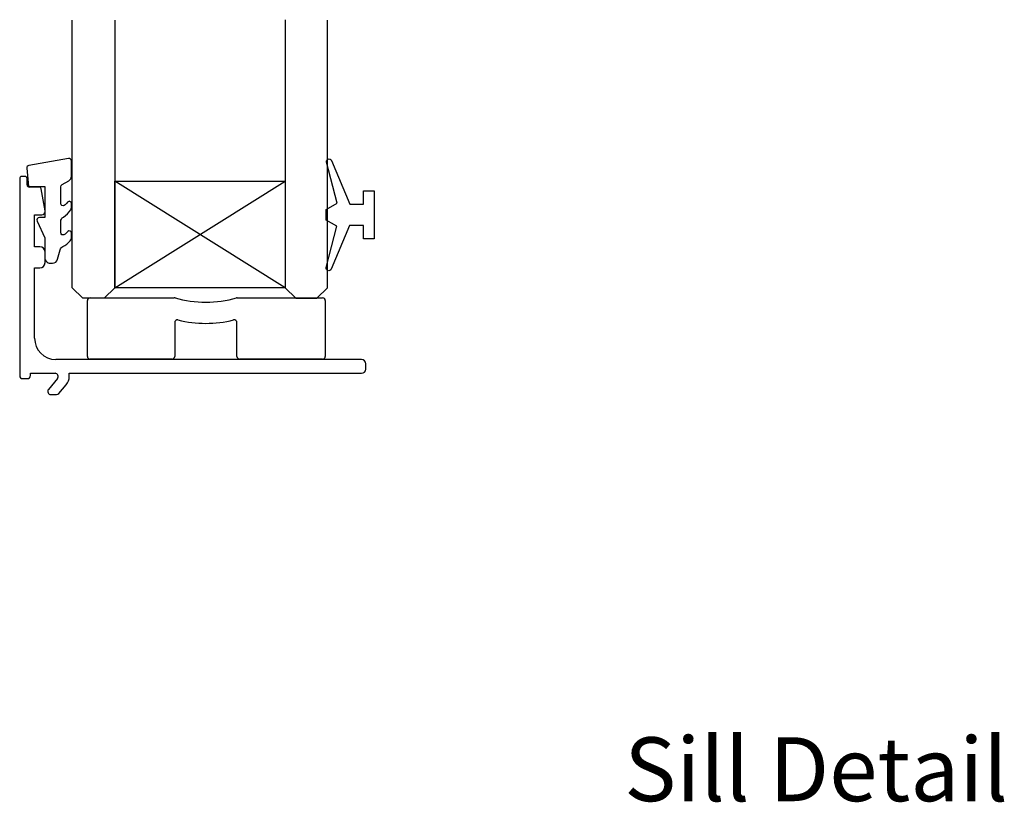
# Model space of a CAD drawing. Units: inches. Extents: x 0 to 6787, y -128 to 5359.
# Drawn here: x 4195 to 4287, y 1786 to 1859 of the extents above; entities that cross this region are included whole.
import ezdxf
from ezdxf.enums import TextEntityAlignment as Align

# ---------------------------------------------------------------- set-up
doc = ezdxf.new("R2010")
doc.units = ezdxf.units.IN
doc.header["$MEASUREMENT"] = 0
doc.layers.add('OMEGA WINDOWS AND DOORS', color=7, linetype='Continuous')
doc.styles.add('Arial-Bold', font='arialbd.ttf')

# ---------------------------------------------------------------- blocks, each defined once
blk = doc.blocks.new('9010100')
blk.add_lwpolyline([(1, -1), (2.292, -1), (4.018, -5.106, 0.929342), (4.491, -4.947), (3.497, -1.079), (4.5, -0.5), (4.5, 0.5), (3.475, 1.092), (4.464, 4.941, 0.929342), (3.992, 5.101), (2.268, 1), (1, 1), (1, 2.25), (0, 2.25), (0, -2.25), (1, -2.25)], format="xyb", close=True)
blk = doc.blocks.new('9010225r')
at = {"flags": 128}
blk.add_lwpolyline([(-3.2, -0.022, 0.270458), (-3.327, 0.196), (-3.946, 0.546, -0.270458), (-4.2, 0.981), (-4.2, 2.404, -0.460762), (-3.911, 2.651), (-0.211, 1.997, -0.394143), (-0.001, 1.728), (-0.152, 0), (-1.7, 0), (-1.7, -2.9), (-1.2, -2.9, -0.548683), (-0.973, -3.256), (-1.7, -4.813), (-1.7, -6.695, -0.414214), (-2.2, -7.195), (-2.417, -7.195, -0.339454), (-2.9, -6.824), (-3.135, -5.948, 0.208393), (-3.384, -5.636, -0.091524), (-4.076, -5.087, -0.18159), (-4.2, -4.758), (-4.2, -4.357, -0.700996), (-3.847, -4.229, 0.090479), (-3.498, -4.519, 0.574104), (-3.2, -4.344), (-3.2, -3.295, 0.265997), (-3.447, -2.864, -0.130215), (-4.133, -2.172, -0.131236), (-4.2, -1.922), (-4.2, -1.581, -0.723229), (-3.839, -1.462, 0.088694), (-3.51, -1.774, 0.596286), (-3.2, -1.607), (-3.2, -0.022)], format="xyb", dxfattribs=at)
blk = doc.blocks.new('dynex-glass-setting-block')
for p, q in [((-11.125, -5.1), (-11.125, 0.15)), ((-10.875, 0.4), (-2.959, 0.4)), ((2.959, 0.4), (10.975, 0.4)), ((11.225, 0.15), (11.225, -5.1)), ((-2.925, -1.924), (-2.925, -5.1)), ((2.925, -5.1), (2.925, -1.924)), ((-3.175, -5.35), (-10.875, -5.35)), ((10.975, -5.35), (3.175, -5.35))]:
    blk.add_line(p, q)
for centre, radius, start, end in [((-10.875, 0.15), 0.25, 90, 180), ((-2.959, 0.15), 0.25, 74.59839, 90), ((0, 10.892), 10.892, 254.59839, 285.40161), ((2.959, 0.15), 0.25, 90, 105.40161), ((10.975, 0.15), 0.25, 0, 90), ((-2.675, -1.924), 0.25, 76.10798, 180), ((0, 8.892), 10.892, 256.10798, 283.89202), ((2.675, -1.924), 0.25, 0, 103.89202), ((-10.875, -5.1), 0.25, 180, 270), ((-3.175, -5.1), 0.25, 270, 0), ((3.175, -5.1), 0.25, 180, 270), ((10.975, -5.1), 0.25, 270, 0)]:
    blk.add_arc(centre, radius, start, end)
blk = doc.blocks.new('35802A')
for p, q in [((0, 18.8), (0, 0.3)), ((0.5, 19), (0.2, 19)), ((0.7, 18.2), (0.7, 18.8)), ((1.825, 18), (0.9, 18)), ((2.383, 15.782), (2.022, 17.835)), ((2.383, 15.7), (2.383, 15.782)), ((1.4, 12.4), (1.4, 15.4)), ((1.4, 15.4), (2.083, 15.4)), ((1.883, 12.4), (1.4, 12.4)), ((2.383, 10.9), (2.383, 11.905)), ((1.4, 10.4), (1.883, 10.4)), ((1.4, 3.8), (1.4, 10.4)), ((32.1, 1.8), (3.4, 1.8)), ((32.5, 0.9), (32.5, 1.4)), ((0.3, 0), (0.7, 0)), ((1, 0.3), (1, 0.5)), ((1, 0.5), (3.323, 0.5)), ((3.553, 0.007), (2.702, -1.007)), ((4.653, 0.2), (4.653, 0.5)), ((4.653, 0.5), (32.1, 0.5)), ((3.683, -1.393), (4.373, -0.571)), ((2.931, -1.5), (3.454, -1.5))]:
    blk.add_line(p, q)
for centre, radius, start, end in [((0.2, 18.8), 0.2, 90, 180), ((0.5, 18.8), 0.2, 359.9999, 90), ((0.9, 18.2), 0.2, 179.99997, 270), ((1.825, 17.8), 0.2, 9.98857, 90), ((2.083, 15.7), 0.3, 270, 359.99725), ((1.883, 11.9), 0.5, 0.638, 90.05296), ((1.883, 10.9), 0.5, 270.00021, 359.99053), ((3.4, 3.8), 2, 180, 270), ((32.1, 1.4), 0.4, 360, 90), ((0.3, 0.3), 0.3, 180, 270), ((0.7, 0.3), 0.3, 270, 360), ((3.323, 0.2), 0.3, 320, 90), ((3.453, 0.2), 1.2, 320, 0), ((32.1, 0.9), 0.4, 270, 0), ((2.931, -1.2), 0.3, 140, 270), ((3.454, -1.2), 0.3, 270, 320)]:
    blk.add_arc(centre, radius, start, end)
blk = doc.blocks.new('IGU')
for points in [[(-8, 25.181), (-8, 0), (-9, -1), (-11, -1), (-12, 0), (-12, 25.14)], [(8, 25.14), (8, 0), (9, -1), (11, -1), (12, 0), (12, 25.14)], [(-8, 0), (8, 0), (8, 10), (-8, 10), (-8, 0), (8, 10), (8, 0), (-8, 10)]]:
    blk.add_lwpolyline(points)

msp = doc.modelspace()

# ---------------------------------------------------------------- block references
at = {"layer": 'OMEGA WINDOWS AND DOORS', "xscale": -1}
for name, p in [('IGU', (4211.624, 1834.258)), ('9010225r', (4195.359, 1843.752)), ('9010225r', (4195.359, 1843.752)), ('9010100', (4227.985, 1841.104)), ('9010100', (4227.985, 1841.104))]:
    msp.add_blockref(name, p, dxfattribs=at)
at = {"layer": 'OMEGA WINDOWS AND DOORS'}
for name, p in [('35802A', (4194.698, 1825.71)), ('dynex-glass-setting-block', (4212.181, 1832.903))]:
    msp.add_blockref(name, p, dxfattribs=at)

# ---------------------------------------------------------------- texts
at = {"layer": 'OMEGA WINDOWS AND DOORS', "ltscale": 10, "style": 'Arial-Bold'}
msp.add_text('Sill Detail', height=6, dxfattribs=at).set_placement((4269.513, 1788.23), align=Align.MIDDLE)

doc.saveas('drawing.dxf')
